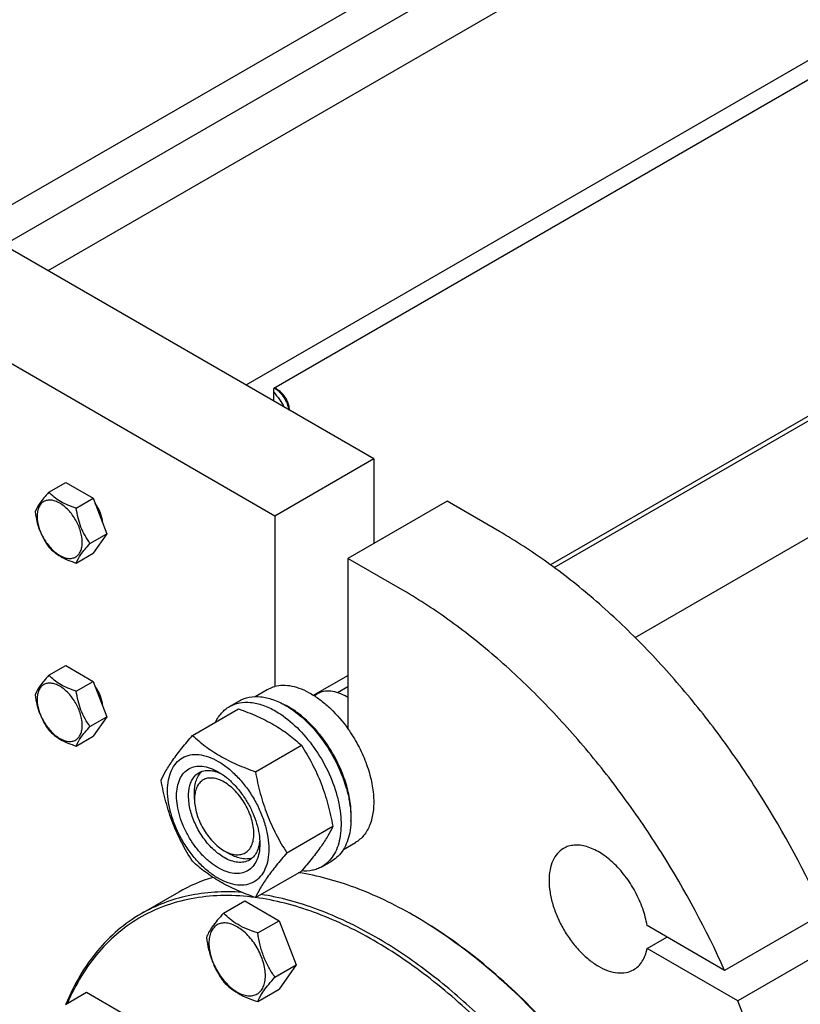
# Model space of a CAD drawing. Units: millimetres. Extents: x 0 to 10000, y -7 to 7071.
# Drawn here: x 6744 to 7022, y 2063 to 2415 of the extents above; entities that cross this region are included whole.
import ezdxf

# ---------------------------------------------------------------- set-up
doc = ezdxf.new("R2010")
doc.units = ezdxf.units.MM
doc.header["$LTSCALE"] = 550
doc.layers.get('0').update_dxf_attribs({"linetype": 'CONTINUOUS'})

msp = doc.modelspace()

# ---------------------------------------------------------------- linework, layer by layer
at = {"color": 7, "linetype": 'Continuous'}
for p, q in [((7855.085, 2961.13), (6753.637, 2325.213)), ((6737.759, 2334.379), (7794.276, 2944.356)), ((7924.177, 2919.371), (6824.348, 2284.389)), ((6726.769, 2340.725), (7712.751, 2909.978)), ((7924.177, 2912.431), (6834.247, 2283.164)), ((6934.39, 2219.287), (7992.266, 2830.048)), ((6963.221, 2194.363), (8003.141, 2794.757)), ((7919.202, 2789.591), (6933.074, 2220.253)), ((6869.956, 2258.057), (6698.129, 2357.26)), ((6834.601, 2237.645), (6662.774, 2336.847)), ((6834.247, 2278.673), (6834.247, 2283.164)), ((6835.661, 2282.755), (6834.6, 2283.367)), ((6869.956, 2258.057), (6834.601, 2237.645)), ((6869.956, 2258.057), (6869.956, 2227.847)), ((6753.984, 2246.154), (6760.052, 2249.658)), ((6760.052, 2249.658), (6769.85, 2244.001)), ((6763.782, 2240.498), (6769.85, 2244.001)), ((6769.85, 2244.001), (6774.749, 2231.375)), ((6896.12, 2242.952), (6860.764, 2222.54)), ((6914.858, 2232.134), (6896.12, 2242.952)), ((6834.601, 2237.645), (6834.601, 2176.811)), ((6768.681, 2227.871), (6774.749, 2231.375)), ((6774.749, 2231.375), (6769.85, 2224.405)), ((6763.782, 2220.902), (6769.85, 2224.405)), ((6860.764, 2222.54), (6860.764, 2161.706)), ((6879.503, 2211.722), (6860.764, 2222.54)), ((6753.984, 2180.834), (6760.052, 2184.338)), ((6760.052, 2184.338), (6769.85, 2178.681)), ((6763.782, 2175.177), (6769.85, 2178.681)), ((6769.85, 2178.681), (6774.749, 2166.055)), ((6848.442, 2173.707), (6860.764, 2180.821)), ((6827.657, 2173.253), (6831.933, 2175.722)), ((6857.057, 2174.639), (6860.764, 2176.779)), ((6818.455, 2169.673), (6821.991, 2171.714)), ((6848.684, 2173.558), (6849.786, 2174.194)), ((6860.764, 2172.937), (6860.411, 2173.141)), ((6805.268, 2159.371), (6821.682, 2168.848)), ((6768.681, 2162.551), (6774.749, 2166.055)), ((6774.749, 2166.055), (6769.85, 2159.085)), ((6763.782, 2155.581), (6769.85, 2159.085)), ((6827.721, 2146.408), (6844.136, 2155.885)), ((6805.963, 2136.603), (6805.963, 2139.052)), ((6838.948, 2117.472), (6855.363, 2126.949)), ((6859.157, 2118.694), (6863.433, 2121.162)), ((6816.57, 2118.232), (6818.691, 2117.007)), ((6851.455, 2112.515), (6854.99, 2114.556)), ((6827.721, 2101.5), (6844.136, 2110.977)), ((6800.349, 2103.461), (6786.914, 2095.705)), ((6816.334, 2095.951), (6823.92, 2100.33)), ((6823.92, 2100.33), (6836.167, 2093.259)), ((6884.102, 2095.164), (6884.099, 2095.166)), ((7030.563, 2095.93), (6995.208, 2075.518)), ((6828.582, 2088.88), (6836.167, 2093.259)), ((6836.167, 2093.259), (6842.291, 2077.476)), ((6995.208, 2075.518), (6967.534, 2091.495)), ((6967.534, 2083.33), (6974.605, 2087.412)), ((7035.222, 2085.075), (6999.867, 2064.663)), ((6999.867, 2064.663), (6967.534, 2083.33)), ((6834.706, 2073.097), (6842.291, 2077.476)), ((6842.291, 2077.476), (6836.167, 2068.764)), ((6759.888, 2063.361), (6767.474, 2067.74)), ((6767.474, 2067.74), (6779.721, 2060.669)), ((6828.582, 2064.385), (6836.167, 2068.764))]:
    msp.add_line(p, q, dxfattribs=at)
for centre, radius, start, end in [((6850.208, 2155.472), 20.403, 58.84409, 59.99641), ((6825.579, 2145.21), 28.064, 59.97454, 64.50607), ((6828.685, 2054.29), 56.752, 106.47545, 119.95271), ((6804.876, 1957.946), 158.447, 59.70443, 59.99904)]:
    msp.add_arc(centre, radius, start, end, dxfattribs=at)
for points, knots in [([(6834.248, 2281.923), (6834.978, 2281.08), (6836.335, 2279.33), (6837.494, 2277.445), (6838.029, 2276.49)], [0, 0, 0, 0, 0.5046847, 1, 1, 1, 1]), ([(6834.59, 2283.362), (6835.22, 2282.954), (6836.423, 2281.925), (6837.915, 2280.029), (6839.072, 2277.859), (6839.569, 2276.293), (6839.724, 2275.511)], [0, 0, 0, 0, 0.2345814, 0.4901377, 0.7508926, 1, 1, 1, 1]), ([(6839.904, 2275.406), (6839.904, 2276.102), (6839.643, 2277.569), (6838.734, 2279.63), (6837.404, 2281.448), (6836.264, 2282.407), (6835.661, 2282.755)], [0, 0, 0, 0, 0.2372191, 0.5, 0.7627809, 1, 1, 1, 1]), ([(6753.984, 2246.154), (6753.382, 2245.485), (6752.271, 2244.21), (6750.516, 2241.965), (6749.505, 2240.268), (6749.085, 2239.185)], [0, 0, 0, 0, 0.3156424, 0.5925611, 1, 1, 1, 1]), ([(6763.782, 2240.498), (6762.776, 2240.818), (6760.841, 2241.503), (6758.158, 2242.787), (6755.866, 2244.34), (6754.569, 2245.543), (6753.984, 2246.154)], [0, 0, 0, 0, 0.276819, 0.5376908, 0.7779911, 1, 1, 1, 1]), ([(6765.941, 2228.295), (6765.941, 2229.616), (6765.445, 2232.404), (6763.719, 2236.318), (6761.563, 2239.265), (6759.522, 2241.175), (6757.957, 2242.271), (6756.385, 2243.02), (6754.855, 2243.389), (6753.419, 2243.352), (6752.141, 2242.889), (6751.101, 2242.014), (6750.351, 2240.788), (6749.906, 2239.279), (6749.819, 2238.181), (6749.819, 2237.603)], [0, 0, 0, 0, 0.1381998, 0.2912918, 0.4443835, 0.5162922, 0.5829367, 0.6433685, 0.6974299, 0.746055, 0.7914675, 0.8368802, 0.8855057, 0.9395676, 1, 1, 1, 1]), ([(6773.24, 2235.266), (6773.161, 2236.451), (6772.541, 2238.886), (6771.339, 2241.074), (6770.584, 2242.111)], [0, 0, 0, 0, 0.4806861, 1, 1, 1, 1]), ([(6749.085, 2239.185), (6749.253, 2238.029), (6749.674, 2235.74), (6750.691, 2232.427), (6752.143, 2229.35), (6753.349, 2227.462), (6753.984, 2226.558)], [0, 0, 0, 0, 0.2562208, 0.5096514, 0.7578209, 1, 1, 1, 1]), ([(6768.681, 2227.871), (6768.046, 2228.775), (6766.84, 2230.663), (6765.388, 2233.74), (6764.371, 2237.053), (6763.95, 2239.342), (6763.782, 2240.498)], [0, 0, 0, 0, 0.2421791, 0.4903486, 0.7437792, 1, 1, 1, 1]), ([(6749.819, 2237.603), (6749.819, 2236.282), (6750.315, 2233.494), (6752.041, 2229.581), (6754.197, 2226.634), (6756.238, 2224.723), (6757.802, 2223.627), (6759.375, 2222.879), (6760.905, 2222.509), (6762.341, 2222.546), (6763.619, 2223.009), (6764.659, 2223.884), (6765.409, 2225.11), (6765.854, 2226.619), (6765.941, 2227.717), (6765.941, 2228.295)], [0, 0, 0, 0, 0.1381998, 0.2912918, 0.4443835, 0.5162922, 0.5829367, 0.6433685, 0.6974299, 0.746055, 0.7914675, 0.8368802, 0.8855057, 0.9395676, 1, 1, 1, 1]), ([(7030.563, 2095.93), (7024.026, 2110.443), (7012.679, 2131.541), (6994.873, 2157.757), (6980.388, 2176.15), (6964.974, 2193.017), (6948.846, 2208.125), (6932.234, 2221.256), (6920.667, 2228.78), (6914.858, 2232.134)], [0, 0, 0, 0, 0.263278, 0.3945732, 0.5239275, 0.6501593, 0.7721829, 0.8890506, 1, 1, 1, 1]), ([(6763.782, 2220.902), (6764.202, 2221.985), (6765.213, 2223.682), (6766.968, 2225.927), (6768.079, 2227.202), (6768.681, 2227.871)], [0, 0, 0, 0, 0.4074389, 0.6843576, 1, 1, 1, 1]), ([(6753.984, 2226.558), (6754.569, 2225.947), (6755.866, 2224.744), (6758.158, 2223.191), (6760.841, 2221.907), (6762.776, 2221.222), (6763.782, 2220.902)], [0, 0, 0, 0, 0.2220089, 0.4623092, 0.723181, 1, 1, 1, 1]), ([(6995.208, 2075.518), (6988.671, 2090.031), (6977.324, 2111.129), (6959.518, 2137.345), (6945.033, 2155.737), (6929.619, 2172.605), (6913.491, 2187.712), (6896.879, 2200.844), (6885.312, 2208.368), (6879.503, 2211.722)], [0, 0, 0, 0, 0.263278, 0.3945732, 0.5239275, 0.6501593, 0.7721829, 0.8890506, 1, 1, 1, 1]), ([(6753.984, 2180.834), (6753.382, 2180.165), (6752.271, 2178.89), (6750.516, 2176.645), (6749.505, 2174.948), (6749.085, 2173.865)], [0, 0, 0, 0, 0.3156424, 0.5925611, 1, 1, 1, 1]), ([(6763.782, 2175.177), (6762.776, 2175.498), (6760.841, 2176.183), (6758.158, 2177.467), (6755.866, 2179.02), (6754.569, 2180.222), (6753.984, 2180.834)], [0, 0, 0, 0, 0.276819, 0.5376908, 0.7779911, 1, 1, 1, 1]), ([(6765.941, 2162.975), (6765.941, 2164.296), (6765.445, 2167.084), (6763.719, 2170.997), (6761.563, 2173.944), (6759.522, 2175.854), (6757.957, 2176.951), (6756.385, 2177.699), (6754.855, 2178.069), (6753.419, 2178.032), (6752.141, 2177.569), (6751.101, 2176.693), (6750.351, 2175.468), (6749.906, 2173.959), (6749.819, 2172.861), (6749.819, 2172.283)], [0, 0, 0, 0, 0.1381998, 0.2912918, 0.4443835, 0.5162922, 0.5829367, 0.6433685, 0.6974299, 0.746055, 0.7914675, 0.8368802, 0.8855057, 0.9395676, 1, 1, 1, 1]), ([(6768.681, 2162.551), (6768.046, 2163.454), (6766.84, 2165.343), (6765.388, 2168.42), (6764.371, 2171.732), (6763.95, 2174.021), (6763.782, 2175.177)], [0, 0, 0, 0, 0.2421791, 0.4903486, 0.7437792, 1, 1, 1, 1]), ([(6773.24, 2169.946), (6773.161, 2171.13), (6772.541, 2173.566), (6771.339, 2175.754), (6770.584, 2176.791)], [0, 0, 0, 0, 0.4806861, 1, 1, 1, 1]), ([(6831.933, 2175.722), (6832.14, 2175.841), (6832.99, 2176.294), (6833.901, 2176.629), (6834.601, 2176.811)], [0, 0, 0, 0, 0.248376, 1, 1, 1, 1]), ([(6847.683, 2174.162), (6846.565, 2174.807), (6844.34, 2175.907), (6840.928, 2176.961), (6837.661, 2177.318), (6835.57, 2177.064), (6834.601, 2176.811)], [0, 0, 0, 0, 0.2833546, 0.5428601, 0.7801916, 1, 1, 1, 1]), ([(6860.411, 2173.141), (6859.478, 2173.68), (6857.623, 2174.563), (6854.772, 2175.25), (6852.097, 2175.183), (6850.487, 2174.598), (6849.786, 2174.194)], [0, 0, 0, 0, 0.2897975, 0.5490466, 0.7822264, 1, 1, 1, 1]), ([(6749.085, 2173.865), (6749.253, 2172.709), (6749.674, 2170.419), (6750.691, 2167.107), (6752.143, 2164.03), (6753.349, 2162.141), (6753.984, 2161.238)], [0, 0, 0, 0, 0.2562208, 0.5096514, 0.7578209, 1, 1, 1, 1]), ([(6749.819, 2172.283), (6749.819, 2170.961), (6750.315, 2168.174), (6752.041, 2164.26), (6754.197, 2161.313), (6756.238, 2159.403), (6757.802, 2158.307), (6759.375, 2157.558), (6760.905, 2157.189), (6762.341, 2157.226), (6763.619, 2157.689), (6764.659, 2158.564), (6765.409, 2159.79), (6765.854, 2161.299), (6765.941, 2162.397), (6765.941, 2162.975)], [0, 0, 0, 0, 0.1381998, 0.2912918, 0.4443835, 0.5162922, 0.5829367, 0.6433685, 0.6974299, 0.746055, 0.7914675, 0.8368802, 0.8855057, 0.9395676, 1, 1, 1, 1]), ([(6821.991, 2171.714), (6822.532, 2172.026), (6823.68, 2172.564), (6826.203, 2173.262), (6829.736, 2173.356), (6834.161, 2172.286), (6837.042, 2170.916), (6838.49, 2170.08)], [0, 0, 0, 0, 0.1081633, 0.2183657, 0.4513689, 0.7104216, 1, 1, 1, 1]), ([(6847.683, 2174.162), (6848.891, 2173.464), (6851.29, 2171.846), (6855.891, 2167.889), (6858.932, 2164.3), (6860.764, 2161.706)], [0, 0, 0, 0, 0.2302978, 0.4759596, 1, 1, 1, 1]), ([(6813.533, 2164.145), (6814.087, 2165.307), (6815.128, 2166.937), (6816.933, 2168.678), (6817.935, 2169.372), (6818.455, 2169.673)], [0, 0, 0, 0, 0.5151339, 0.7596662, 1, 1, 1, 1]), ([(6818.455, 2169.673), (6818.996, 2169.985), (6820.145, 2170.523), (6822.667, 2171.221), (6826.201, 2171.315), (6830.626, 2170.245), (6833.506, 2168.875), (6834.955, 2168.038)], [0, 0, 0, 0, 0.1081633, 0.2183657, 0.4513689, 0.7104216, 1, 1, 1, 1]), ([(6821.682, 2168.848), (6823.911, 2168.048), (6828.218, 2166.366), (6834.252, 2163.362), (6839.559, 2159.871), (6842.687, 2157.23), (6844.136, 2155.885)], [0, 0, 0, 0, 0.2720297, 0.5307148, 0.7728258, 1, 1, 1, 1]), ([(6838.49, 2170.08), (6840.933, 2168.669), (6845.675, 2165.021), (6851.744, 2158.116), (6856.739, 2149.992), (6859.715, 2142.631), (6861.185, 2136.704), (6861.785, 2132.466), (6861.887, 2128.453), (6861.487, 2124.747), (6860.589, 2121.423), (6859.202, 2118.553), (6857.346, 2116.206), (6855.804, 2115.026), (6854.99, 2114.556)], [0, 0, 0, 0, 0.1286224, 0.2701522, 0.4172425, 0.5615252, 0.6301765, 0.6953155, 0.7563114, 0.8127936, 0.8647356, 0.9125486, 0.9571586, 1, 1, 1, 1]), ([(6861.811, 2128.736), (6861.952, 2130.518), (6861.866, 2134.285), (6860.815, 2140.036), (6858.883, 2145.941), (6856.15, 2151.756), (6852.73, 2157.239), (6848.763, 2162.163), (6844.416, 2166.323), (6841.235, 2168.577), (6839.622, 2169.508)], [0, 0, 0, 0, 0.1106987, 0.2317942, 0.360761, 0.4942742, 0.6285946, 0.7599128, 0.8846857, 1, 1, 1, 1]), ([(6834.955, 2168.038), (6837.398, 2166.628), (6842.139, 2162.979), (6848.209, 2156.075), (6853.203, 2147.951), (6856.179, 2140.59), (6857.649, 2134.663), (6858.249, 2130.425), (6858.351, 2126.412), (6857.952, 2122.705), (6857.054, 2119.382), (6855.667, 2116.512), (6853.811, 2114.165), (6852.268, 2112.985), (6851.455, 2112.515)], [0, 0, 0, 0, 0.1286224, 0.2701522, 0.4172425, 0.5615252, 0.6301765, 0.6953155, 0.7563114, 0.8127936, 0.8647356, 0.9125486, 0.9571586, 1, 1, 1, 1]), ([(6753.984, 2161.238), (6754.569, 2160.626), (6755.866, 2159.424), (6758.158, 2157.871), (6760.841, 2156.587), (6762.776, 2155.902), (6763.782, 2155.581)], [0, 0, 0, 0, 0.2220089, 0.4623092, 0.723181, 1, 1, 1, 1]), ([(6763.782, 2155.581), (6764.202, 2156.665), (6765.213, 2158.362), (6766.968, 2160.607), (6768.079, 2161.882), (6768.681, 2162.551)], [0, 0, 0, 0, 0.4074389, 0.6843576, 1, 1, 1, 1]), ([(6860.764, 2161.706), (6862.07, 2159.859), (6864.439, 2156.01), (6867.214, 2149.935), (6869.109, 2143.79), (6870.038, 2137.85), (6869.955, 2132.37), (6868.849, 2127.579), (6867.02, 2124.26), (6865.091, 2122.265), (6864.001, 2121.491), (6863.433, 2121.162)], [0, 0, 0, 0, 0.1521188, 0.3029639, 0.4479673, 0.583145, 0.7056255, 0.8143122, 0.9107134, 0.9558582, 1, 1, 1, 1]), ([(6794.041, 2143.399), (6794.573, 2144.55), (6795.865, 2147.013), (6798.353, 2150.825), (6801.551, 2155.006), (6803.97, 2157.874), (6805.268, 2159.371)], [0, 0, 0, 0, 0.1941909, 0.4252957, 0.6965305, 1, 1, 1, 1]), ([(6805.268, 2159.371), (6806.717, 2158.026), (6809.845, 2155.385), (6815.152, 2151.894), (6821.186, 2148.89), (6825.493, 2147.208), (6827.721, 2146.408)], [0, 0, 0, 0, 0.2271742, 0.4692852, 0.7279703, 1, 1, 1, 1]), ([(6844.136, 2155.885), (6845.497, 2153.743), (6848.089, 2149.313), (6851.308, 2142.24), (6853.732, 2134.731), (6854.873, 2129.561), (6855.363, 2126.949)], [0, 0, 0, 0, 0.2437275, 0.4921422, 0.7447939, 1, 1, 1, 1]), ([(6796.382, 2139.685), (6796.382, 2140.98), (6796.578, 2143.442), (6797.575, 2146.824), (6799.255, 2149.57), (6801.587, 2151.532), (6804.452, 2152.571), (6807.67, 2152.652), (6811.098, 2151.825), (6814.623, 2150.148), (6818.128, 2147.69), (6821.49, 2144.545), (6824.588, 2140.828), (6827.305, 2136.677), (6829.541, 2132.249), (6831.211, 2127.707), (6832.254, 2123.224), (6832.516, 2120.252), (6832.516, 2118.824)], [0, 0, 0, 0, 0.0603796, 0.1143942, 0.1629772, 0.2083502, 0.253723, 0.3023056, 0.3563197, 0.4166987, 0.4832849, 0.5551307, 0.6307555, 0.7083487, 0.785942, 0.861567, 0.9334133, 1, 1, 1, 1]), ([(6814.449, 2112.108), (6813.432, 2112.695), (6811.424, 2114.102), (6808.662, 2116.687), (6806.116, 2119.743), (6803.882, 2123.154), (6802.045, 2126.794), (6800.672, 2130.526), (6799.815, 2134.212), (6799.506, 2137.717), (6799.76, 2140.915), (6800.58, 2143.696), (6801.961, 2145.953), (6803.878, 2147.565), (6806.232, 2148.418), (6808.877, 2148.486), (6811.694, 2147.806), (6813.527, 2146.933), (6814.449, 2146.401)], [0, 0, 0, 0, 0.0665861, 0.1384319, 0.2140567, 0.2916499, 0.3692432, 0.4448682, 0.5167145, 0.5833012, 0.6436808, 0.6976954, 0.7462784, 0.7916514, 0.8370242, 0.8856068, 0.9396209, 1, 1, 1, 1]), ([(6816.57, 2115.782), (6815.238, 2116.552), (6812.652, 2118.542), (6809.341, 2122.308), (6806.616, 2126.74), (6804.702, 2131.477), (6803.752, 2136.135), (6803.837, 2139.805), (6804.516, 2142.322), (6805.273, 2143.888), (6806.285, 2145.168), (6807.126, 2145.812), (6807.57, 2146.068)], [0, 0, 0, 0, 0.1286793, 0.2702718, 0.4174274, 0.561774, 0.6954451, 0.8127106, 0.8646756, 0.9125098, 0.9571396, 1, 1, 1, 1]), ([(6805.963, 2139.052), (6805.963, 2139.834), (6806.066, 2141.331), (6806.576, 2143.423), (6807.43, 2145.204), (6808.245, 2146.173), (6808.693, 2146.571)], [0, 0, 0, 0, 0.2851834, 0.5448255, 0.7811413, 1, 1, 1, 1]), ([(6816.57, 2142.727), (6815.912, 2143.107), (6814.603, 2143.731), (6812.59, 2144.216), (6810.701, 2144.168), (6809.019, 2143.558), (6807.65, 2142.407), (6806.664, 2140.794), (6806.078, 2138.809), (6805.963, 2137.363), (6805.963, 2136.603)], [0, 0, 0, 0, 0.1449045, 0.2745264, 0.3911136, 0.4999983, 0.6088841, 0.725474, 0.8550996, 1, 1, 1, 1]), ([(6807.57, 2146.068), (6808.103, 2146.375), (6809.305, 2146.838), (6811.301, 2146.985), (6813.437, 2146.612), (6814.843, 2146.061), (6815.553, 2145.717)], [0, 0, 0, 0, 0.2222546, 0.4573974, 0.7149948, 1, 1, 1, 1]), ([(6814.449, 2146.401), (6815.466, 2145.814), (6817.474, 2144.407), (6820.236, 2141.822), (6822.782, 2138.767), (6825.016, 2135.355), (6826.853, 2131.716), (6828.226, 2127.983), (6829.083, 2124.298), (6829.298, 2121.856), (6829.298, 2120.682)], [0, 0, 0, 0, 0.1141547, 0.2373263, 0.3669759, 0.4999999, 0.6330239, 0.7626735, 0.8858451, 1, 1, 1, 1]), ([(6827.721, 2146.408), (6828.211, 2143.796), (6829.352, 2138.626), (6831.776, 2131.117), (6834.996, 2124.044), (6837.588, 2119.615), (6838.948, 2117.472)], [0, 0, 0, 0, 0.2552061, 0.5078578, 0.7562725, 1, 1, 1, 1]), ([(6805.268, 2114.464), (6803.907, 2116.606), (6801.315, 2121.035), (6798.096, 2128.109), (6795.672, 2135.617), (6794.531, 2140.787), (6794.041, 2143.399)], [0, 0, 0, 0, 0.2437275, 0.4921422, 0.7447939, 1, 1, 1, 1]), ([(6816.57, 2118.232), (6817.229, 2117.852), (6818.538, 2117.228), (6820.55, 2116.743), (6822.44, 2116.791), (6824.121, 2117.401), (6825.49, 2118.552), (6826.477, 2120.164), (6827.062, 2122.15), (6827.244, 2124.435), (6827.024, 2126.938), (6826.19, 2130.521), (6824.253, 2134.915), (6821.416, 2138.789), (6818.731, 2141.303), (6817.296, 2142.308), (6816.57, 2142.727)], [0, 0, 0, 0, 0.0604138, 0.1144561, 0.163064, 0.2084605, 0.2538571, 0.3024655, 0.3565083, 0.4169194, 0.4835408, 0.5554245, 0.7084624, 0.8615001, 0.9333834, 1, 1, 1, 1]), ([(6832.516, 2118.824), (6832.516, 2117.529), (6832.32, 2115.067), (6831.322, 2111.685), (6829.642, 2108.939), (6827.311, 2106.978), (6824.446, 2105.939), (6821.228, 2105.857), (6817.8, 2106.684), (6814.275, 2108.362), (6810.77, 2110.819), (6807.408, 2113.964), (6804.31, 2117.682), (6801.593, 2121.832), (6799.357, 2126.261), (6797.687, 2130.802), (6796.644, 2135.285), (6796.382, 2138.257), (6796.382, 2139.685)], [0, 0, 0, 0, 0.0603796, 0.1143942, 0.1629772, 0.2083502, 0.253723, 0.3023056, 0.3563197, 0.4166987, 0.4832849, 0.5551307, 0.6307555, 0.7083487, 0.785942, 0.861567, 0.9334133, 1, 1, 1, 1]), ([(6805.963, 2136.603), (6805.963, 2135.764), (6806.117, 2134.019), (6806.951, 2130.438), (6808.888, 2126.044), (6811.724, 2122.17), (6814.409, 2119.656), (6815.844, 2118.651), (6816.57, 2118.232)], [0, 0, 0, 0, 0.1142583, 0.2375408, 0.5000036, 0.7624666, 0.8857491, 1, 1, 1, 1]), ([(6855.363, 2126.949), (6854.831, 2125.799), (6853.539, 2123.336), (6851.051, 2119.523), (6847.853, 2115.342), (6845.434, 2112.474), (6844.136, 2110.977)], [0, 0, 0, 0, 0.1941909, 0.4252957, 0.6965305, 1, 1, 1, 1]), ([(6829.298, 2120.682), (6829.298, 2119.617), (6829.137, 2117.594), (6828.318, 2114.814), (6826.937, 2112.557), (6825.02, 2110.945), (6822.666, 2110.091), (6820.021, 2110.024), (6817.204, 2110.703), (6815.371, 2111.576), (6814.449, 2112.108)], [0, 0, 0, 0, 0.1449003, 0.2745259, 0.3911163, 0.5000029, 0.608889, 0.7254779, 0.8551016, 1, 1, 1, 1]), ([(6829.257, 2121.974), (6829.2, 2121.188), (6828.974, 2119.696), (6828.228, 2117.661), (6827.103, 2116.008), (6826.102, 2115.198), (6825.57, 2114.891)], [0, 0, 0, 0, 0.2849793, 0.5425683, 0.7777218, 1, 1, 1, 1]), ([(6937.714, 2119.063), (6936.889, 2118.587), (6935.346, 2117.29), (6933.704, 2114.604), (6932.727, 2111.294), (6932.424, 2107.486), (6932.792, 2103.314), (6933.812, 2098.926), (6935.447, 2094.483), (6937.634, 2090.15), (6940.293, 2086.088), (6943.324, 2082.451), (6946.614, 2079.374), (6950.043, 2076.969), (6953.492, 2075.328), (6956.847, 2074.518), (6959.994, 2074.597), (6961.889, 2075.285), (6962.714, 2075.762)], [0, 0, 0, 0, 0.0453729, 0.0939557, 0.1479701, 0.2083494, 0.2749358, 0.3467819, 0.4224068, 0.5000001, 0.5775933, 0.6532182, 0.7250643, 0.7916507, 0.85203, 0.9060443, 0.9546271, 1, 1, 1, 1]), ([(6967.534, 2091.495), (6967.203, 2093.561), (6966.093, 2097.75), (6963.408, 2103.738), (6959.816, 2109.293), (6955.561, 2114.033), (6950.934, 2117.634), (6946.85, 2119.557), (6943.697, 2120.216), (6941.528, 2120.277), (6939.506, 2119.916), (6938.277, 2119.388), (6937.714, 2119.063)], [0, 0, 0, 0, 0.1378746, 0.2837514, 0.4308204, 0.5720935, 0.7014763, 0.8149941, 0.8656998, 0.9127921, 0.9571418, 1, 1, 1, 1]), ([(6825.57, 2114.891), (6824.976, 2114.548), (6823.612, 2114.053), (6821.346, 2113.996), (6818.931, 2114.578), (6817.36, 2115.326), (6816.57, 2115.782)], [0, 0, 0, 0, 0.2177734, 0.450953, 0.7102018, 1, 1, 1, 1]), ([(6826.568, 2115.612), (6825.999, 2115.423), (6824.753, 2115.202), (6822.783, 2115.353), (6820.716, 2115.956), (6819.368, 2116.616), (6818.691, 2117.007)], [0, 0, 0, 0, 0.2188613, 0.4551781, 0.7148192, 1, 1, 1, 1]), ([(6838.948, 2117.472), (6837.651, 2115.975), (6835.231, 2113.107), (6832.033, 2108.927), (6829.546, 2105.114), (6828.254, 2102.651), (6827.721, 2101.5)], [0, 0, 0, 0, 0.3034695, 0.5747043, 0.8058091, 1, 1, 1, 1]), ([(6827.721, 2101.5), (6825.493, 2102.3), (6821.186, 2103.983), (6815.152, 2106.986), (6809.845, 2110.477), (6806.717, 2113.118), (6805.268, 2114.464)], [0, 0, 0, 0, 0.2720297, 0.5307148, 0.7728258, 1, 1, 1, 1]), ([(6851.455, 2112.515), (6850.932, 2112.213), (6849.826, 2111.691), (6847.404, 2110.998), (6845.463, 2110.915), (6844.174, 2111.019)], [0, 0, 0, 0, 0.2402633, 0.4847571, 1, 1, 1, 1]), ([(6884.099, 2095.166), (6880.689, 2097.135), (6873.878, 2100.735), (6860.396, 2106.478), (6849.974, 2109.341), (6843.097, 2110.382)], [0, 0, 0, 0, 0.2688223, 0.5251361, 1, 1, 1, 1]), ([(6827.648, 2101.53), (6823.986, 2102.016), (6816.767, 2102.499), (6806.175, 2101.619), (6796.239, 2099.109), (6787.083, 2094.988), (6778.82, 2089.302), (6771.553, 2082.126), (6765.361, 2073.555), (6762.078, 2067.155), (6760.622, 2063.786)], [0, 0, 0, 0, 0.1332552, 0.2599325, 0.3818047, 0.5010709, 0.620186, 0.7416205, 0.8676152, 1, 1, 1, 1]), ([(6822.877, 2103.373), (6819.615, 2103.595), (6813.19, 2103.635), (6803.8, 2102.373), (6794.974, 2099.794), (6789.502, 2097.199), (6786.914, 2095.705)], [0, 0, 0, 0, 0.2630376, 0.5151992, 0.759617, 1, 1, 1, 1]), ([(6869.957, 2086.185), (6866.444, 2088.213), (6859.427, 2091.909), (6845.549, 2097.744), (6834.812, 2100.571), (6827.745, 2101.517)], [0, 0, 0, 0, 0.2695822, 0.5261349, 1, 1, 1, 1]), ([(6870.664, 2087.409), (6867.254, 2089.378), (6860.443, 2092.978), (6846.961, 2098.721), (6836.539, 2101.585), (6829.662, 2102.625)], [0, 0, 0, 0, 0.268822, 0.5251359, 1, 1, 1, 1]), ([(6786.914, 2095.705), (6783.983, 2094.012), (6778.358, 2090.038), (6771.008, 2082.556), (6764.784, 2073.628), (6761.521, 2066.976), (6760.081, 2063.475)], [0, 0, 0, 0, 0.2380058, 0.4811062, 0.7338764, 1, 1, 1, 1]), ([(6816.334, 2095.951), (6815.583, 2095.114), (6814.194, 2093.522), (6812.395, 2091.218), (6811.072, 2089.159), (6810.444, 2087.841), (6810.211, 2087.239)], [0, 0, 0, 0, 0.3154011, 0.592108, 0.8188793, 1, 1, 1, 1]), ([(6828.582, 2088.88), (6827.325, 2089.28), (6824.906, 2090.136), (6821.552, 2091.742), (6818.687, 2093.682), (6817.066, 2095.186), (6816.334, 2095.951)], [0, 0, 0, 0, 0.2768191, 0.5376908, 0.7779911, 1, 1, 1, 1]), ([(7002.538, 1890.839), (7002.49, 1900.152), (7000.709, 1919.512), (6993.845, 1948.701), (6982.933, 1978.248), (6968.372, 2007.058), (6950.702, 2034.073), (6930.57, 2058.297), (6908.724, 2078.835), (6892.848, 2090.057), (6884.807, 2094.755)], [0, 0, 0, 0, 0.1143113, 0.2375142, 0.3670969, 0.5000007, 0.6329043, 0.7624868, 0.8856893, 1, 1, 1, 1]), ([(7002.54, 1890.839), (7002.54, 1900.146), (7000.835, 1919.512), (6994.04, 1948.728), (6983.154, 1978.321), (6968.585, 2007.179), (6950.877, 2034.226), (6930.692, 2058.45), (6908.788, 2078.943), (6892.869, 2090.103), (6884.809, 2094.756)], [0, 0, 0, 0, 0.1141549, 0.2373264, 0.366976, 0.5, 0.633024, 0.7626736, 0.8858451, 1, 1, 1, 1]), ([(6831.281, 2073.627), (6831.281, 2074.423), (6831.135, 2076.081), (6830.343, 2079.484), (6828.503, 2083.658), (6825.808, 2087.338), (6823.257, 2089.726), (6821.302, 2091.097), (6819.336, 2092.032), (6817.424, 2092.494), (6815.629, 2092.448), (6814.031, 2091.869), (6812.731, 2090.775), (6811.794, 2089.243), (6811.238, 2087.357), (6811.128, 2085.984), (6811.128, 2085.261)], [0, 0, 0, 0, 0.0666214, 0.138505, 0.2915428, 0.4445803, 0.5164635, 0.5830844, 0.6434948, 0.697537, 0.7461449, 0.7915414, 0.8369379, 0.8855462, 0.939589, 1, 1, 1, 1]), ([(6834.706, 2073.097), (6833.912, 2074.226), (6832.405, 2076.587), (6830.59, 2080.432), (6829.319, 2084.573), (6828.792, 2087.435), (6828.582, 2088.88)], [0, 0, 0, 0, 0.2421791, 0.4903486, 0.7437791, 1, 1, 1, 1]), ([(6954.414, 1805.586), (6956.472, 1806.774), (6960.461, 1809.431), (6965.936, 1814.179), (6970.887, 1819.67), (6976.857, 1828.083), (6982.833, 1840.444), (6987.389, 1857.31), (6989.419, 1876.123), (6988.9, 1896.494), (6985.856, 1918.002), (6980.353, 1940.199), (6972.511, 1962.615), (6962.495, 1984.775), (6950.521, 2006.207), (6936.842, 2026.453), (6921.751, 2045.082), (6905.567, 2061.698), (6888.637, 2075.946), (6876.682, 2083.935), (6870.664, 2087.409)], [0, 0, 0, 0, 0.0213322, 0.0428929, 0.0648984, 0.0875433, 0.1353187, 0.1872198, 0.2436576, 0.3046056, 0.3696934, 0.4382908, 0.5095774, 0.5826017, 0.6563331, 0.7297101, 0.8016864, 0.8712787, 0.9376168, 1, 1, 1, 1]), ([(6810.211, 2087.239), (6810.421, 2085.794), (6810.947, 2082.932), (6812.219, 2078.791), (6814.034, 2074.946), (6815.541, 2072.585), (6816.334, 2071.456)], [0, 0, 0, 0, 0.2562209, 0.5096514, 0.7578209, 1, 1, 1, 1]), ([(6811.128, 2085.261), (6811.128, 2084.465), (6811.274, 2082.807), (6812.067, 2079.404), (6813.907, 2075.23), (6816.601, 2071.55), (6819.153, 2069.162), (6821.108, 2067.791), (6823.074, 2066.856), (6824.986, 2066.394), (6826.781, 2066.44), (6828.378, 2067.019), (6829.679, 2068.113), (6830.616, 2069.645), (6831.172, 2071.531), (6831.281, 2072.904), (6831.281, 2073.627)], [0, 0, 0, 0, 0.0666214, 0.138505, 0.2915428, 0.4445803, 0.5164635, 0.5830844, 0.6434948, 0.697537, 0.7461449, 0.7915414, 0.8369379, 0.8855462, 0.939589, 1, 1, 1, 1]), ([(6913.627, 1798.775), (6916.698, 1798.418), (6922.759, 1798.054), (6931.68, 1798.635), (6940.153, 1800.357), (6948.106, 1803.212), (6955.474, 1807.178), (6962.195, 1812.224), (6968.213, 1818.306), (6973.483, 1825.37), (6977.968, 1833.358), (6981.641, 1842.208), (6984.476, 1851.851), (6987.181, 1866.006), (6988.234, 1885.325), (6986.009, 1909.812), (6980.401, 1935.462), (6971.576, 1961.533), (6959.791, 1987.274), (6945.389, 2011.935), (6928.789, 2034.799), (6910.472, 2055.202), (6890.973, 2072.547), (6877.007, 2082.115), (6869.957, 2086.185)], [0, 0, 0, 0, 0.0248647, 0.0486871, 0.0716928, 0.0941575, 0.1163934, 0.138729, 0.1614858, 0.1849557, 0.2093853, 0.2349666, 0.2618353, 0.290073, 0.350693, 0.4166629, 0.4872415, 0.5613256, 0.6375723, 0.7145028, 0.7905969, 0.864385, 0.9345435, 1, 1, 1, 1]), ([(6962.714, 2075.762), (6963.325, 2076.114), (6964.483, 2076.999), (6965.882, 2078.756), (6966.931, 2080.903), (6967.369, 2082.493), (6967.534, 2083.33)], [0, 0, 0, 0, 0.2291273, 0.4675615, 0.7228762, 1, 1, 1, 1]), ([(6816.334, 2071.456), (6817.066, 2070.691), (6818.687, 2069.187), (6821.552, 2067.247), (6824.906, 2065.641), (6827.325, 2064.785), (6828.582, 2064.385)], [0, 0, 0, 0, 0.2220089, 0.4623092, 0.7231809, 1, 1, 1, 1]), ([(6828.582, 2064.385), (6828.816, 2064.987), (6829.443, 2066.305), (6830.766, 2068.364), (6832.565, 2070.668), (6833.954, 2072.26), (6834.706, 2073.097)], [0, 0, 0, 0, 0.1811207, 0.407892, 0.6845989, 1, 1, 1, 1]), ([(7020.925, 1966.773), (7020.925, 1974.543), (7019.94, 1990.56), (7015.864, 2014.897), (7009.222, 2039.86), (7003.243, 2056.396), (6999.867, 2064.663)], [0, 0, 0, 0, 0.2314769, 0.4768829, 0.7339832, 1, 1, 1, 1])]:
    msp.add_open_spline(points, degree=3, knots=knots, dxfattribs=at)

doc.saveas('drawing.dxf')
